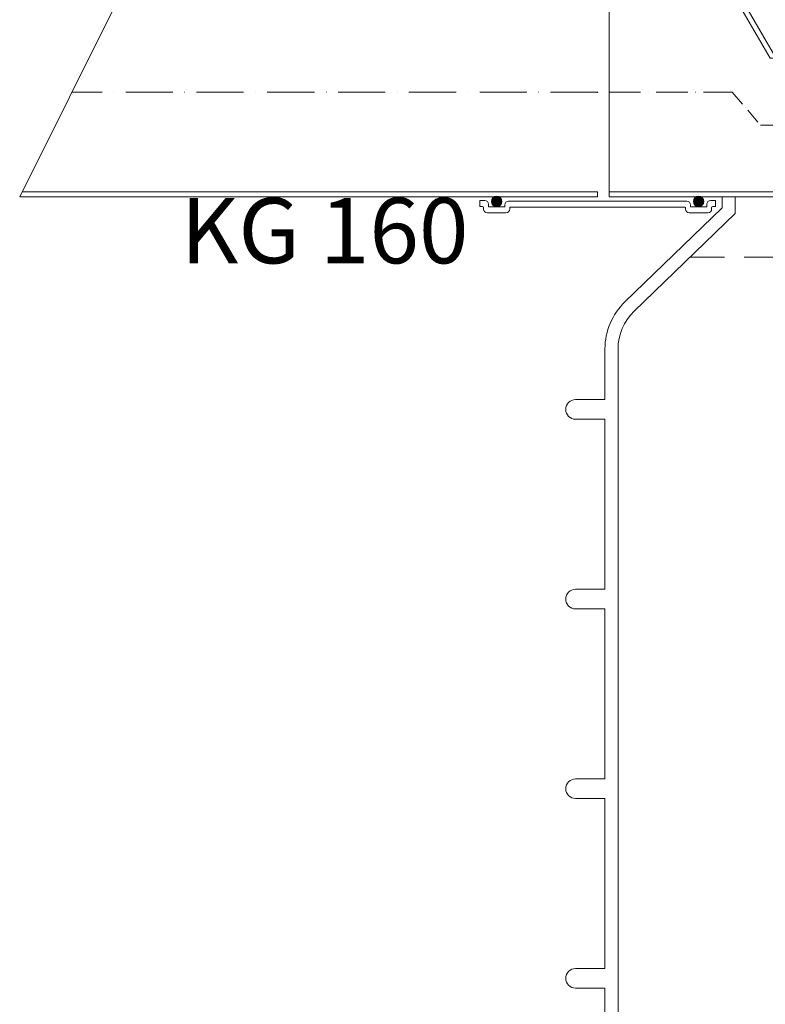
# Model space of a CAD drawing. Units: millimetres. Extents: x 146265 to 173827, y 44759 to 65631.
# Drawn here: x 170249 to 170819, y 46431 to 47183 of the extents above; entities that cross this region are included whole.
import ezdxf

# ---------------------------------------------------------------- set-up
doc = ezdxf.new("R2010")
doc.units = ezdxf.units.MM
doc.linetypes.add('ACAD_ISO02W100', pattern=[15, 12, -3])
doc.linetypes.add('ACAD_ISO10W100', pattern=[18, 12, -3, 0, -3])
for name, color, linetype, lineweight in [('#_AS_Osa', 211, 'ACAD_ISO10W100', 0), ('#_AS_Text', 1, 'Continuous', 0), ('#_AS_Šrafy', 61, 'Continuous', 0)]:
    doc.layers.add(name, color=color, linetype=linetype, lineweight=lineweight)
doc.styles.add('#_AS_Arial_08', font='arial.ttf', dxfattribs={"width": 0.8})

# ---------------------------------------------------------------- blocks, each defined once
blk = doc.blocks.new('12A0064')
at = {"layer": '#_AS_Šrafy'}
for p, q in [((-781.41, -243.43), (-781.41, -235)), ((-781.41, -243.43), (-781.41, -235)), ((-781.41, -243.43), (-781.41, -235)), ((-781.41, -243.43), (-781.41, -235)), ((-781.41, -243.43), (-855.74, -315.26)), ((-781.41, -243.43), (-855.74, -315.26)), ((-781.41, -243.43), (-855.74, -315.26)), ((-781.41, -243.43), (-855.74, -315.26)), ((-871, -351.21), (-871, -390)), ((-871, -351.21), (-871, -390)), ((-871, -351.21), (-871, -390)), ((-871, -351.21), (-871, -390)), ((-871, -390), (-893.5, -390)), ((-871, -390), (-893.5, -390)), ((-871, -390), (-893.5, -390)), ((-871, -390), (-893.5, -390)), ((-871, -405), (-893.5, -405)), ((-871, -405), (-893.5, -405)), ((-871, -405), (-893.5, -405)), ((-871, -405), (-893.5, -405)), ((-871, -405), (-871, -535)), ((-871, -405), (-871, -535)), ((-871, -405), (-871, -535)), ((-871, -405), (-871, -535)), ((-871, -535), (-893.5, -535)), ((-871, -535), (-893.5, -535)), ((-871, -535), (-893.5, -535)), ((-871, -535), (-893.5, -535)), ((-871, -550), (-893.5, -550)), ((-871, -550), (-893.5, -550)), ((-871, -550), (-893.5, -550)), ((-871, -550), (-893.5, -550)), ((-871, -550), (-871, -680)), ((-871, -550), (-871, -680)), ((-871, -550), (-871, -680)), ((-871, -550), (-871, -680)), ((-871, -680), (-893.5, -680)), ((-871, -680), (-893.5, -680)), ((-871, -680), (-893.5, -680)), ((-871, -680), (-893.5, -680)), ((-871, -695), (-893.5, -695)), ((-871, -695), (-893.5, -695)), ((-871, -695), (-893.5, -695)), ((-871, -695), (-893.5, -695)), ((-871, -695), (-871, -825)), ((-871, -695), (-871, -825)), ((-871, -695), (-871, -825)), ((-871, -695), (-871, -825)), ((-871, -825), (-893.5, -825)), ((-871, -825), (-893.5, -825)), ((-871, -825), (-893.5, -825)), ((-871, -825), (-893.5, -825)), ((-871, -840), (-893.5, -840)), ((-871, -840), (-893.5, -840)), ((-871, -840), (-893.5, -840)), ((-871, -840), (-893.5, -840)), ((-871, -840), (-871, -970)), ((-871, -840), (-871, -970)), ((-871, -840), (-871, -970)), ((-871, -840), (-871, -970))]:
    blk.add_line(p, q, dxfattribs=at)
at = {"layer": '#_AS_Šrafy', "ltscale": 0.921053}
for p, q in [((-771.41, -235), (-771.41, -247.67)), ((-771.41, -235), (-771.41, -247.67)), ((-771.41, -235), (-771.41, -247.67)), ((-771.41, -235), (-771.41, -247.67)), ((-771.41, -247.67), (-848.8, -322.45)), ((-771.41, -247.67), (-848.8, -322.45)), ((-771.41, -247.67), (-848.8, -322.45)), ((-771.41, -247.67), (-848.8, -322.45)), ((-861, -351.21), (-861, -1650)), ((-861, -351.21), (-861, -1650)), ((-861, -351.21), (-861, -1650)), ((-861, -351.21), (-861, -1650))]:
    blk.add_line(p, q, dxfattribs=at)
at = {"layer": '#_AS_Šrafy', "extrusion": (0, 0, -1)}
for centre, radius, start, end in [((821, -351.21), 50, 0, 45.98212), ((821, -351.21), 50, 0, 45.98212), ((821, -351.21), 50, 0, 45.98212), ((821, -351.21), 50, 0, 45.98212), ((893.5, -397.5), 7.5, 270, 90), ((893.5, -397.5), 7.5, 270, 90), ((893.5, -397.5), 7.5, 270, 90), ((893.5, -397.5), 7.5, 270, 90), ((893.5, -542.5), 7.5, 270, 90), ((893.5, -542.5), 7.5, 270, 90), ((893.5, -542.5), 7.5, 270, 90), ((893.5, -542.5), 7.5, 270, 90), ((893.5, -687.5), 7.5, 270, 90), ((893.5, -687.5), 7.5, 270, 90), ((893.5, -687.5), 7.5, 270, 90), ((893.5, -687.5), 7.5, 270, 90), ((893.5, -832.5), 7.5, 270, 90), ((893.5, -832.5), 7.5, 270, 90), ((893.5, -832.5), 7.5, 270, 90), ((893.5, -832.5), 7.5, 270, 90)]:
    blk.add_arc(centre, radius, start, end, dxfattribs=at)
at = {"layer": '#_AS_Šrafy', "ltscale": 0.921053, "extrusion": (0, 0, -1)}
blk.add_arc((821, -351.21), 40, 0, 45.98212, dxfattribs=at)
blk.add_arc((821, -351.21), 40, 0, 45.98212, dxfattribs=at)
blk.add_arc((821, -351.21), 40, 0, 45.98212, dxfattribs=at)
blk.add_arc((821, -351.21), 40, 0, 45.98212, dxfattribs=at)
blk = doc.blocks.new('12A0094')
at = {"layer": '#_AS_Šrafy', "ltscale": 50}
for points in [[(-171.31, 83.5, 1), (-178.31, 83.5, 1)], [(-171.31, -33.5, 1), (-178.31, -33.5, 1)]]:
    blk.add_hatch(color=256, dxfattribs=at).paths.add_polyline_path(points)
at = {"layer": '#_AS_Osa', "ltscale": 2}
for p, q in [((-131.58, 25), (-115.58, 25)), ((0, 0), (-94.14, 0))]:
    blk.add_line(p, q, dxfattribs=at)
at = {"layer": '#_AS_Osa'}
blk.add_line((-94.14, 0), (-115.58, 25), dxfattribs=at)
at = {"layer": '#_AS_Šrafy', "ltscale": 50}
for p, q in [((-182.31, 91), (-167.31, 91)), ((-182.31, 91), (-182.31, 86)), ((-167.31, 91), (-167.31, 86)), ((-192.31, 86), (-192.31, -36)), ((-182.31, 86), (-192.31, 86)), ((-178.31, 87), (-171.31, 87)), ((-178.31, 87), (-178.31, 82)), ((-171.31, 87), (-171.31, 82)), ((-135.71, 86), (-167.31, 86)), ((-125.31, 80), (-135.71, 86)), ((-178.31, 82), (-192.31, 82)), ((-178.31, 82), (-178.31, -37)), ((-136.78, 82), (-171.31, 82)), ((-171.31, 82), (-171.31, -37)), ((-126.39, 76), (-136.78, 82)), ((-136.78, -32), (-136.78, 82)), ((-126.39, 76), (0, 76)), ((-126.39, 76), (-126.39, -26)), ((-125.31, 80), (0, 80)), ((0, 80), (0, -80)), ((-126.39, -26), (-136.78, -32)), ((-125.31, -30), (-135.71, -36)), ((-126.39, -26), (-123, -26)), ((-125.31, -30), (-96.45, -80)), ((-123, -26), (-94.14, -76)), ((-178.31, -32), (-192.31, -32)), ((-182.31, -36), (-192.31, -36)), ((-182.31, -41), (-182.31, -36)), ((-178.31, -37), (-171.31, -37)), ((-136.78, -32), (-171.31, -32)), ((-167.31, -41), (-167.31, -36)), ((-135.71, -36), (-167.31, -36)), ((-182.31, -41), (-167.31, -41)), ((-96.45, -80), (0, -80)), ((-94.14, -76), (0, -76))]:
    blk.add_line(p, q, dxfattribs=at)
for centre in [(-174.81, 83.5), (-174.81, -33.5)]:
    blk.add_circle(centre, 3.5, dxfattribs=at)
blk = doc.blocks.new('12A009C')
at = {"layer": '#_AS_Šrafy', "ltscale": 50}
for points in [[(-73.14287, 83.476183, 1), (-81.14287, 83.476183, 1)], [(81.14287, 83.476183, 1), (73.14287, 83.476183, 1)], [(-73.14287, -83.476183, 1), (-81.14287, -83.476183, 1)], [(81.14287, -83.476183, 1), (73.14287, -83.476183, 1)]]:
    blk.add_hatch(color=256, dxfattribs=at).paths.add_polyline_path(points)
at = {"layer": '#_AS_Osa', "ltscale": 50}
blk.add_point((0, 0), dxfattribs=at)
at = {"layer": '#_AS_Šrafy'}
for p, q in [((-84.238101, 92.142845), (-70.047639, 92.142845)), ((84.238101, 92.142845), (70.047639, 92.142845)), ((-90, 87.380945), (-88.047621, 87.380945)), ((-90, 87.380945), (-90, 82.714283)), ((-87.095241, 88.333325), (-87.095241, 89.285705)), ((-83.380959, 87.476183), (-70.904781, 87.476183)), ((-83.380959, 87.476183), (-83.380959, 85.571423)), ((-70.904781, 87.476183), (-70.904781, 86.047613)), ((-68.047641, 83.190473), (68.047641, 83.190473)), ((-67.190499, 89.285705), (-67.190499, 87.857135)), ((-67.190499, 87.857135), (66.514742, 87.857135)), ((67.190499, 89.285705), (67.190499, 87.857135)), ((70.904781, 87.476183), (70.904781, 86.047613)), ((83.380959, 87.476183), (70.904781, 87.476183)), ((83.380959, 87.476183), (83.380959, 85.571423)), ((87.095241, 88.333325), (87.095241, 89.285705)), ((90, 87.380945), (88.047621, 87.380945)), ((90, 87.380945), (90, 82.714283)), ((-90, 82.714283), (-86.238099, 82.714283)), ((90, 82.714283), (86.238099, 82.714283)), ((-90, -82.714283), (-86.238099, -82.714283)), ((-90, -82.714283), (-86.238099, -82.714283)), ((-90, -82.714283), (-86.238099, -82.714283)), ((-90, -82.714283), (-86.238099, -82.714283)), ((-90, -82.714283), (-90, -87.380945)), ((90, -82.714283), (86.238099, -82.714283)), ((90, -82.714283), (86.238099, -82.714283)), ((90, -82.714283), (86.238099, -82.714283)), ((90, -82.714283), (86.238099, -82.714283)), ((90, -82.714283), (90, -87.380945)), ((-90, -87.380945), (-88.047621, -87.380945)), ((-90, -87.380945), (-88.047621, -87.380945)), ((-90, -87.380945), (-88.047621, -87.380945)), ((-90, -87.380945), (-88.047621, -87.380945)), ((-87.095241, -88.333325), (-87.095241, -89.285705)), ((-87.095241, -88.333325), (-87.095241, -89.285705)), ((-87.095241, -88.333325), (-87.095241, -89.285705)), ((-87.095241, -88.333325), (-87.095241, -89.285705)), ((-83.380959, -85.571423), (-83.380959, -87.476183)), ((-83.380959, -85.571423), (-83.380959, -87.476183)), ((-83.380959, -85.571423), (-83.380959, -87.476183)), ((-83.380959, -85.571423), (-83.380959, -87.476183)), ((-83.380959, -87.476183), (-70.904781, -87.476183)), ((-83.380959, -87.476183), (-70.904781, -87.476183)), ((-83.380959, -87.476183), (-70.904781, -87.476183)), ((-83.380959, -87.476183), (-70.904781, -87.476183)), ((-70.904781, -87.476183), (-70.904781, -86.047613)), ((-70.904781, -87.476183), (-70.904781, -86.047613)), ((-70.904781, -87.476183), (-70.904781, -86.047613)), ((-70.904781, -87.476183), (-70.904781, -86.047613)), ((-68.047641, -83.190473), (68.047641, -83.190473)), ((-67.190499, -89.285705), (-67.190499, -87.857135)), ((-67.190499, -89.285705), (-67.190499, -87.857135)), ((-67.190499, -89.285705), (-67.190499, -87.857135)), ((-67.190499, -89.285705), (-67.190499, -87.857135)), ((-67.190499, -87.857135), (66.514742, -87.857135)), ((67.190499, -89.285705), (67.190499, -87.857135)), ((67.190499, -89.285705), (67.190499, -87.857135)), ((67.190499, -89.285705), (67.190499, -87.857135)), ((67.190499, -89.285705), (67.190499, -87.857135)), ((70.904781, -87.476183), (70.904781, -86.047613)), ((70.904781, -87.476183), (70.904781, -86.047613)), ((70.904781, -87.476183), (70.904781, -86.047613)), ((70.904781, -87.476183), (70.904781, -86.047613)), ((83.380959, -87.476183), (70.904781, -87.476183)), ((83.380959, -87.476183), (70.904781, -87.476183)), ((83.380959, -87.476183), (70.904781, -87.476183)), ((83.380959, -87.476183), (70.904781, -87.476183)), ((83.380959, -85.571423), (83.380959, -87.476183)), ((83.380959, -85.571423), (83.380959, -87.476183)), ((83.380959, -85.571423), (83.380959, -87.476183)), ((83.380959, -85.571423), (83.380959, -87.476183)), ((87.095241, -88.333325), (87.095241, -89.285705)), ((87.095241, -88.333325), (87.095241, -89.285705)), ((87.095241, -88.333325), (87.095241, -89.285705)), ((87.095241, -88.333325), (87.095241, -89.285705)), ((90, -87.380945), (88.047621, -87.380945)), ((90, -87.380945), (88.047621, -87.380945)), ((90, -87.380945), (88.047621, -87.380945)), ((90, -87.380945), (88.047621, -87.380945)), ((-84.238101, -92.142845), (-70.047639, -92.142845)), ((-84.238101, -92.142845), (-70.047639, -92.142845)), ((-84.238101, -92.142845), (-70.047639, -92.142845)), ((-84.238101, -92.142845), (-70.047639, -92.142845)), ((84.238101, -92.142845), (70.047639, -92.142845)), ((84.238101, -92.142845), (70.047639, -92.142845)), ((84.238101, -92.142845), (70.047639, -92.142845)), ((84.238101, -92.142845), (70.047639, -92.142845))]:
    blk.add_line(p, q, dxfattribs=at)
at = {"layer": '#_AS_Šrafy', "ltscale": 50}
for centre in [(-77.14287, 83.476183), (77.14287, 83.476183), (-77.14287, -83.476183), (77.14287, -83.476183)]:
    blk.add_circle(centre, 4, dxfattribs=at)
at = {"layer": '#_AS_Šrafy'}
for centre, radius, start, end in [((-84.238101, 89.285705), 2.85714, 90, 180), ((-70.047639, 89.285705), 2.85714, 0, 90), ((70.047639, 89.285705), 2.85714, 90, 180), ((84.238101, 89.285705), 2.85714, 0, 90), ((-88.047621, 88.333325), 0.95238, 270, 0), ((-86.238099, 85.571423), 2.85714, 270, 0), ((-68.047641, 86.047613), 2.85714, 180, 270), ((68.047641, 86.047613), 2.85714, 270, 0), ((86.238099, 85.571423), 2.85714, 180, 270), ((88.047621, 88.333325), 0.95238, 180, 270), ((-86.238099, -85.571423), 2.85714, 0, 90), ((-86.238099, -85.571423), 2.85714, 0, 90), ((-86.238099, -85.571423), 2.85714, 0, 90), ((-86.238099, -85.571423), 2.85714, 0, 90), ((86.238099, -85.571423), 2.85714, 90, 180), ((86.238099, -85.571423), 2.85714, 90, 180), ((86.238099, -85.571423), 2.85714, 90, 180), ((86.238099, -85.571423), 2.85714, 90, 180), ((-88.047621, -88.333325), 0.95238, 0, 90), ((-88.047621, -88.333325), 0.95238, 0, 90), ((-88.047621, -88.333325), 0.95238, 0, 90), ((-88.047621, -88.333325), 0.95238, 0, 90), ((-84.238101, -89.285705), 2.85714, 180, 270), ((-84.238101, -89.285705), 2.85714, 180, 270), ((-84.238101, -89.285705), 2.85714, 180, 270), ((-84.238101, -89.285705), 2.85714, 180, 270), ((-68.047641, -86.047613), 2.85714, 90, 180), ((-68.047641, -86.047613), 2.85714, 90, 180), ((-68.047641, -86.047613), 2.85714, 90, 180), ((-68.047641, -86.047613), 2.85714, 90, 180), ((-70.047639, -89.285705), 2.85714, 270, 0), ((-70.047639, -89.285705), 2.85714, 270, 0), ((-70.047639, -89.285705), 2.85714, 270, 0), ((-70.047639, -89.285705), 2.85714, 270, 0), ((70.047639, -89.285705), 2.85714, 180, 270), ((70.047639, -89.285705), 2.85714, 180, 270), ((70.047639, -89.285705), 2.85714, 180, 270), ((70.047639, -89.285705), 2.85714, 180, 270), ((68.047641, -86.047613), 2.85714, 0, 90), ((68.047641, -86.047613), 2.85714, 0, 90), ((68.047641, -86.047613), 2.85714, 0, 90), ((68.047641, -86.047613), 2.85714, 0, 90), ((84.238101, -89.285705), 2.85714, 270, 0), ((84.238101, -89.285705), 2.85714, 270, 0), ((84.238101, -89.285705), 2.85714, 270, 0), ((84.238101, -89.285705), 2.85714, 270, 0), ((88.047621, -88.333325), 0.95238, 90, 180), ((88.047621, -88.333325), 0.95238, 90, 180), ((88.047621, -88.333325), 0.95238, 90, 180), ((88.047621, -88.333325), 0.95238, 90, 180)]:
    blk.add_arc(centre, radius, start, end, dxfattribs=at)
blk = doc.blocks.new('12A004C')
at = {"layer": '#_AS_Osa', "ltscale": 3}
blk.add_line((90, 82.71), (-311.82, 82.71), dxfattribs=at)
at = {"layer": '#_AS_Šrafy', "ltscale": 50}
for p, q in [((-351.6, 2.71), (-272.04, 162.71)), ((90, 162.71), (90, 158.71)), ((90, 2.71), (90, 6.71))]:
    blk.add_line(p, q, dxfattribs=at)
at = {"layer": '#_AS_Šrafy'}
for p, q in [((-274.03, 158.71), (90, 158.71)), ((-272.04, 162.71), (90, 162.71)), ((-351.6, 2.71), (90, 2.71)), ((-349.61, 6.71), (90, 6.71))]:
    blk.add_line(p, q, dxfattribs=at)

msp = doc.modelspace()

# ---------------------------------------------------------------- linework, layer by layer
at = {"layer": '#_AS_Text', "linetype": 'ACAD_ISO02W100', "ltscale": 5}
msp.add_line((172288.11, 47001.87), (170761.78, 47001.87), dxfattribs=at)

# ---------------------------------------------------------------- block references
at = {"layer": '#_AS_Osa', "ltscale": 50}
msp.add_blockref('12A009C', (170691.08, 47127.87), dxfattribs=at)
at = {"layer": '#_AS_Šrafy', "ltscale": 50}
for name, p in [('12A0064', (171567.68, 47282.87)), ('12A004C', (170601.08, 47045.16))]:
    msp.add_blockref(name, p, dxfattribs=at)
at = {"layer": '#_AS_Šrafy', "ltscale": 50, "rotation": 180}
msp.add_blockref('12A0094', (170699.82, 47127.87), dxfattribs=at)

# ---------------------------------------------------------------- texts
at = {"layer": '#_AS_Text', "ltscale": 50, "insert": (170372.51, 47015.6), "char_height": 50, "width": 1231.3276, "attachment_point": 4, "style": '#_AS_Arial_08'}
msp.add_mtext('KG 160', dxfattribs=at)

doc.saveas('drawing.dxf')
